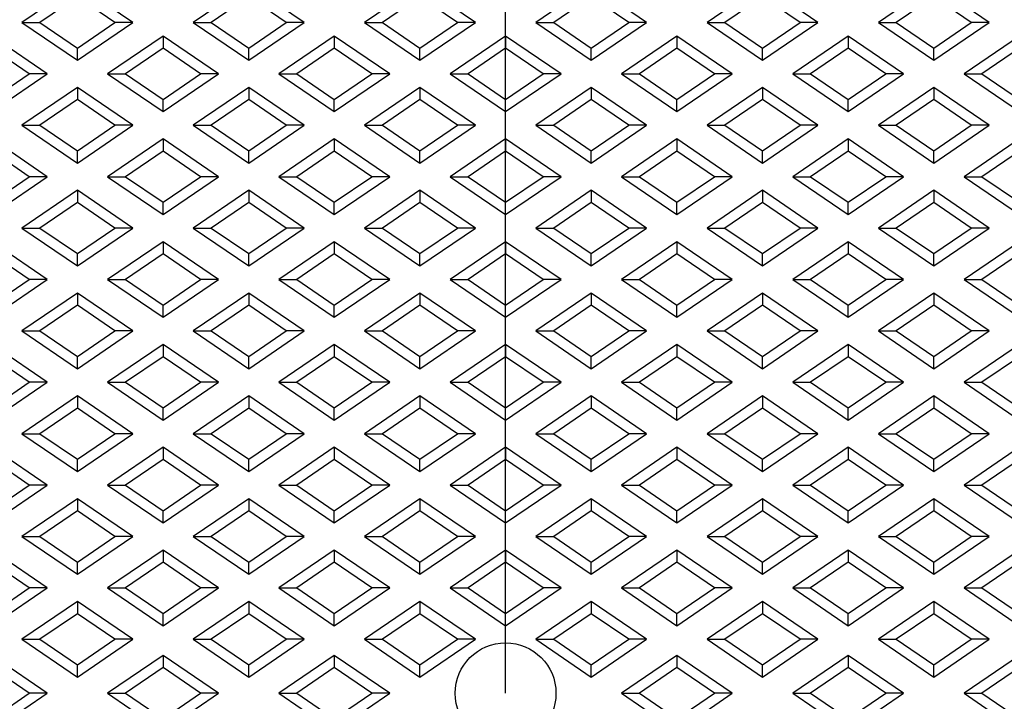
# Model space of a CAD drawing. Units: millimetres. Extents: x -2931 to 6054, y -143 to 5888.
# Drawn here: x -723 to -625, y 1950 to 2018 of the extents above; entities that cross this region are included whole.
import ezdxf

# ---------------------------------------------------------------- set-up
doc = ezdxf.new("R2010")
doc.units = ezdxf.units.MM
doc.header["$LTSCALE"] = 38.72
doc.header["$PDMODE"] = 3
doc.header["$PDSIZE"] = 0.3125
doc.linetypes.add('CENTER', pattern=[0.6, 0.375, -0.075, 0.075, -0.075])
doc.layers.get('0').update_dxf_attribs({"linetype": 'CONTINUOUS'})
doc.layers.get('Defpoints').update_dxf_attribs({"linetype": 'CONTINUOUS'})
doc.layers.add('EL_ACHSE', color=7, linetype='CONTINUOUS')
doc.layers.add('EL_BAUGR', color=7, linetype='CONTINUOUS')
doc.styles.add('TEXTSTYLE_2', font='trium.ttf')
doc.dimstyles.new('Copy of DIMSTYLE_1', dxfattribs={"dimscale": 15, "dimtxt": 3.5, "dimasz": 3.5, "dimexe": 2, "dimexo": 0, "dimgap": 0.925, "dimtad": 1, "dimdec": 0, "dimdsep": 46, "dimtxsty": 'TEXTSTYLE_2', "dimblk": '_FILLED', "dimcen": 0.09, "dimadec": 0, "dimazin": 0, "dimtp": 0.01, "dimtm": 0.01, "dimtfac": 1, "dimtdec": 0, "dimtofl": 0, "dimtmove": 0, "dimatfit": 3, "dimldrblk": '_FILLED', "dimfxl": 1, "dimtolj": 1, "dimarcsym": 0})

# ---------------------------------------------------------------- blocks, each defined once
blk = doc.blocks.new('_FILLED')
at = {"color": 0, "linetype": 'ByBlock'}
blk.add_solid([(0, 0), (-1, 0.1429), (-1, -0.1429)], dxfattribs=at)
blk = doc.blocks.new('*D43')
at = {"color": 0, "lineweight": -2, "transparency": 16777216}
for p, q in [((-674.416, 1950.884), (-674.416, 3251.586)), ((-269.416, 2230.884), (-269.416, 3251.586)), ((-621.916, 3221.586), (-321.916, 3221.586))]:
    blk.add_line(p, q, dxfattribs=at)
at = {"layer": 'Defpoints', "color": 0, "transparency": 16777216}
for p in [(-269.416, 3221.586), (-269.416, 2230.884), (-674.416, 1950.884)]:
    blk.add_point(p, dxfattribs=at)
at = {"color": 0, "lineweight": -2, "transparency": 16777216, "xscale": 52.5, "yscale": 52.5, "zscale": 52.5, "rotation": 180}
blk.add_blockref('_FILLED', (-674.416, 3221.586), dxfattribs=at)
at = {"color": 0, "lineweight": -2, "transparency": 16777216, "xscale": 52.5, "yscale": 52.5, "zscale": 52.5}
blk.add_blockref('_FILLED', (-269.416, 3221.586), dxfattribs=at)
at = {"color": 0, "transparency": 16777216, "insert": (-471.916, 3261.711), "char_height": 52.5, "attachment_point": 5, "style": 'TEXTSTYLE_2'}
blk.add_mtext('\\A1;405', dxfattribs=at)

msp = doc.modelspace()

# ---------------------------------------------------------------- linework, layer by layer
at = {"layer": 'EL_ACHSE', "color": 7, "linetype": 'CENTER'}
msp.add_line((-674.416, 1950.884), (-674.416, 2374.751), dxfattribs=at)
at = {"layer": 'EL_BAUGR', "color": 7, "linetype": 'Continuous'}
for p, q in [((-716.916, 2021.184), (-722.416, 2017.434)), ((-711.416, 2017.434), (-716.916, 2021.184)), ((-699.916, 2021.184), (-705.416, 2017.434)), ((-694.416, 2017.434), (-699.916, 2021.184)), ((-682.916, 2021.184), (-688.416, 2017.434)), ((-677.416, 2017.434), (-682.916, 2021.184)), ((-665.916, 2021.184), (-671.416, 2017.434)), ((-660.416, 2017.434), (-665.916, 2021.184)), ((-648.916, 2021.184), (-654.416, 2017.434)), ((-643.416, 2017.434), (-648.916, 2021.184)), ((-631.916, 2021.184), (-637.416, 2017.434)), ((-626.416, 2017.434), (-631.916, 2021.184)), ((-716.916, 2019.974), (-720.641, 2017.434)), ((-713.191, 2017.434), (-716.916, 2019.974)), ((-699.916, 2019.974), (-703.641, 2017.434)), ((-696.191, 2017.434), (-699.916, 2019.974)), ((-682.916, 2019.974), (-686.641, 2017.434)), ((-679.191, 2017.434), (-682.916, 2019.974)), ((-665.916, 2019.974), (-669.641, 2017.434)), ((-662.191, 2017.434), (-665.916, 2019.974)), ((-648.916, 2019.974), (-652.641, 2017.434)), ((-645.191, 2017.434), (-648.916, 2019.974)), ((-631.916, 2019.974), (-635.641, 2017.434)), ((-628.191, 2017.434), (-631.916, 2019.974)), ((-722.416, 2017.434), (-720.641, 2017.434)), ((-722.416, 2017.434), (-716.916, 2013.684)), ((-720.641, 2017.434), (-716.916, 2014.895)), ((-716.916, 2014.895), (-713.191, 2017.434)), ((-716.916, 2013.684), (-711.416, 2017.434)), ((-711.416, 2017.434), (-713.191, 2017.434)), ((-705.416, 2017.434), (-703.641, 2017.434)), ((-705.416, 2017.434), (-699.916, 2013.684)), ((-703.641, 2017.434), (-699.916, 2014.895)), ((-699.916, 2014.895), (-696.191, 2017.434)), ((-699.916, 2013.684), (-694.416, 2017.434)), ((-694.416, 2017.434), (-696.191, 2017.434)), ((-688.416, 2017.434), (-686.641, 2017.434)), ((-688.416, 2017.434), (-682.916, 2013.684)), ((-686.641, 2017.434), (-682.916, 2014.895)), ((-682.916, 2014.895), (-679.191, 2017.434)), ((-682.916, 2013.684), (-677.416, 2017.434)), ((-677.416, 2017.434), (-679.191, 2017.434)), ((-671.416, 2017.434), (-669.641, 2017.434)), ((-671.416, 2017.434), (-665.916, 2013.684)), ((-669.641, 2017.434), (-665.916, 2014.895)), ((-665.916, 2014.895), (-662.191, 2017.434)), ((-665.916, 2013.684), (-660.416, 2017.434)), ((-660.416, 2017.434), (-662.191, 2017.434)), ((-654.416, 2017.434), (-652.641, 2017.434)), ((-654.416, 2017.434), (-648.916, 2013.684)), ((-652.641, 2017.434), (-648.916, 2014.895)), ((-648.916, 2014.895), (-645.191, 2017.434)), ((-648.916, 2013.684), (-643.416, 2017.434)), ((-643.416, 2017.434), (-645.191, 2017.434)), ((-637.416, 2017.434), (-635.641, 2017.434)), ((-637.416, 2017.434), (-631.916, 2013.684)), ((-635.641, 2017.434), (-631.916, 2014.895)), ((-631.916, 2014.895), (-628.191, 2017.434)), ((-631.916, 2013.684), (-626.416, 2017.434)), ((-626.416, 2017.434), (-628.191, 2017.434)), ((-719.916, 2012.334), (-725.416, 2016.084)), ((-708.416, 2016.084), (-713.916, 2012.334)), ((-708.416, 2016.084), (-708.416, 2014.874)), ((-702.916, 2012.334), (-708.416, 2016.084)), ((-691.416, 2016.084), (-696.916, 2012.334)), ((-691.416, 2016.084), (-691.416, 2014.874)), ((-685.916, 2012.334), (-691.416, 2016.084)), ((-674.416, 2016.084), (-679.916, 2012.334)), ((-674.416, 2016.084), (-674.416, 2014.874)), ((-668.916, 2012.334), (-674.416, 2016.084)), ((-657.416, 2016.084), (-662.916, 2012.334)), ((-657.416, 2016.084), (-657.416, 2014.874)), ((-651.916, 2012.334), (-657.416, 2016.084)), ((-640.416, 2016.084), (-645.916, 2012.334)), ((-640.416, 2016.084), (-640.416, 2014.874)), ((-634.916, 2012.334), (-640.416, 2016.084)), ((-623.416, 2016.084), (-628.916, 2012.334)), ((-721.691, 2012.334), (-725.416, 2014.874)), ((-716.916, 2013.684), (-716.916, 2014.895)), ((-708.416, 2014.874), (-712.141, 2012.334)), ((-704.691, 2012.334), (-708.416, 2014.874)), ((-699.916, 2013.684), (-699.916, 2014.895)), ((-691.416, 2014.874), (-695.141, 2012.334)), ((-687.691, 2012.334), (-691.416, 2014.874)), ((-682.916, 2013.684), (-682.916, 2014.895)), ((-674.416, 2014.874), (-678.141, 2012.334)), ((-670.691, 2012.334), (-674.416, 2014.874)), ((-665.916, 2013.684), (-665.916, 2014.895)), ((-657.416, 2014.874), (-661.141, 2012.334)), ((-653.691, 2012.334), (-657.416, 2014.874)), ((-648.916, 2013.684), (-648.916, 2014.895)), ((-640.416, 2014.874), (-644.141, 2012.334)), ((-636.691, 2012.334), (-640.416, 2014.874)), ((-631.916, 2013.684), (-631.916, 2014.895)), ((-623.416, 2014.874), (-627.141, 2012.334)), ((-725.416, 2009.795), (-721.691, 2012.334)), ((-725.416, 2008.584), (-719.916, 2012.334)), ((-719.916, 2012.334), (-721.691, 2012.334)), ((-713.916, 2012.334), (-712.141, 2012.334)), ((-713.916, 2012.334), (-708.416, 2008.584)), ((-712.141, 2012.334), (-708.416, 2009.795)), ((-708.416, 2009.795), (-704.691, 2012.334)), ((-708.416, 2008.584), (-702.916, 2012.334)), ((-702.916, 2012.334), (-704.691, 2012.334)), ((-696.916, 2012.334), (-695.141, 2012.334)), ((-696.916, 2012.334), (-691.416, 2008.584)), ((-695.141, 2012.334), (-691.416, 2009.795)), ((-691.416, 2009.795), (-687.691, 2012.334)), ((-691.416, 2008.584), (-685.916, 2012.334)), ((-685.916, 2012.334), (-687.691, 2012.334)), ((-679.916, 2012.334), (-678.141, 2012.334)), ((-679.916, 2012.334), (-674.416, 2008.584)), ((-678.141, 2012.334), (-674.416, 2009.795)), ((-674.416, 2009.795), (-670.691, 2012.334)), ((-674.416, 2008.584), (-668.916, 2012.334)), ((-668.916, 2012.334), (-670.691, 2012.334)), ((-662.916, 2012.334), (-661.141, 2012.334)), ((-662.916, 2012.334), (-657.416, 2008.584)), ((-661.141, 2012.334), (-657.416, 2009.795)), ((-657.416, 2009.795), (-653.691, 2012.334)), ((-657.416, 2008.584), (-651.916, 2012.334)), ((-651.916, 2012.334), (-653.691, 2012.334)), ((-645.916, 2012.334), (-644.141, 2012.334)), ((-645.916, 2012.334), (-640.416, 2008.584)), ((-644.141, 2012.334), (-640.416, 2009.795)), ((-640.416, 2009.795), (-636.691, 2012.334)), ((-640.416, 2008.584), (-634.916, 2012.334)), ((-634.916, 2012.334), (-636.691, 2012.334)), ((-628.916, 2012.334), (-627.141, 2012.334)), ((-628.916, 2012.334), (-623.416, 2008.584)), ((-627.141, 2012.334), (-623.416, 2009.795)), ((-716.916, 2010.984), (-722.416, 2007.234)), ((-716.916, 2010.984), (-716.916, 2009.774)), ((-711.416, 2007.234), (-716.916, 2010.984)), ((-699.916, 2010.984), (-705.416, 2007.234)), ((-699.916, 2010.984), (-699.916, 2009.774)), ((-694.416, 2007.234), (-699.916, 2010.984)), ((-682.916, 2010.984), (-688.416, 2007.234)), ((-682.916, 2010.984), (-682.916, 2009.774)), ((-677.416, 2007.234), (-682.916, 2010.984)), ((-665.916, 2010.984), (-671.416, 2007.234)), ((-665.916, 2010.984), (-665.916, 2009.774)), ((-660.416, 2007.234), (-665.916, 2010.984)), ((-648.916, 2010.984), (-654.416, 2007.234)), ((-648.916, 2010.984), (-648.916, 2009.774)), ((-643.416, 2007.234), (-648.916, 2010.984)), ((-631.916, 2010.984), (-637.416, 2007.234)), ((-631.916, 2010.984), (-631.916, 2009.774)), ((-626.416, 2007.234), (-631.916, 2010.984)), ((-716.916, 2009.774), (-720.641, 2007.234)), ((-713.191, 2007.234), (-716.916, 2009.774)), ((-708.416, 2008.584), (-708.416, 2009.795)), ((-699.916, 2009.774), (-703.641, 2007.234)), ((-696.191, 2007.234), (-699.916, 2009.774)), ((-691.416, 2008.584), (-691.416, 2009.795)), ((-682.916, 2009.774), (-686.641, 2007.234)), ((-679.191, 2007.234), (-682.916, 2009.774)), ((-674.416, 2008.584), (-674.416, 2009.795)), ((-665.916, 2009.774), (-669.641, 2007.234)), ((-662.191, 2007.234), (-665.916, 2009.774)), ((-657.416, 2008.584), (-657.416, 2009.795)), ((-648.916, 2009.774), (-652.641, 2007.234)), ((-645.191, 2007.234), (-648.916, 2009.774)), ((-640.416, 2008.584), (-640.416, 2009.795)), ((-631.916, 2009.774), (-635.641, 2007.234)), ((-628.191, 2007.234), (-631.916, 2009.774)), ((-722.416, 2007.234), (-720.641, 2007.234)), ((-722.416, 2007.234), (-716.916, 2003.484)), ((-720.641, 2007.234), (-716.916, 2004.695)), ((-716.916, 2004.695), (-713.191, 2007.234)), ((-716.916, 2003.484), (-711.416, 2007.234)), ((-711.416, 2007.234), (-713.191, 2007.234)), ((-705.416, 2007.234), (-703.641, 2007.234)), ((-705.416, 2007.234), (-699.916, 2003.484)), ((-703.641, 2007.234), (-699.916, 2004.695)), ((-699.916, 2004.695), (-696.191, 2007.234)), ((-699.916, 2003.484), (-694.416, 2007.234)), ((-694.416, 2007.234), (-696.191, 2007.234)), ((-688.416, 2007.234), (-686.641, 2007.234)), ((-688.416, 2007.234), (-682.916, 2003.484)), ((-686.641, 2007.234), (-682.916, 2004.695)), ((-682.916, 2004.695), (-679.191, 2007.234)), ((-682.916, 2003.484), (-677.416, 2007.234)), ((-677.416, 2007.234), (-679.191, 2007.234)), ((-671.416, 2007.234), (-669.641, 2007.234)), ((-671.416, 2007.234), (-665.916, 2003.484)), ((-669.641, 2007.234), (-665.916, 2004.695)), ((-665.916, 2004.695), (-662.191, 2007.234)), ((-665.916, 2003.484), (-660.416, 2007.234)), ((-660.416, 2007.234), (-662.191, 2007.234)), ((-654.416, 2007.234), (-652.641, 2007.234)), ((-654.416, 2007.234), (-648.916, 2003.484)), ((-652.641, 2007.234), (-648.916, 2004.695)), ((-648.916, 2004.695), (-645.191, 2007.234)), ((-648.916, 2003.484), (-643.416, 2007.234)), ((-643.416, 2007.234), (-645.191, 2007.234)), ((-637.416, 2007.234), (-635.641, 2007.234)), ((-637.416, 2007.234), (-631.916, 2003.484)), ((-635.641, 2007.234), (-631.916, 2004.695)), ((-631.916, 2004.695), (-628.191, 2007.234)), ((-631.916, 2003.484), (-626.416, 2007.234)), ((-626.416, 2007.234), (-628.191, 2007.234)), ((-719.916, 2002.134), (-725.416, 2005.884)), ((-708.416, 2005.884), (-713.916, 2002.134)), ((-708.416, 2005.884), (-708.416, 2004.674)), ((-702.916, 2002.134), (-708.416, 2005.884)), ((-691.416, 2005.884), (-696.916, 2002.134)), ((-691.416, 2005.884), (-691.416, 2004.674)), ((-685.916, 2002.134), (-691.416, 2005.884)), ((-674.416, 2005.884), (-679.916, 2002.134)), ((-674.416, 2005.884), (-674.416, 2004.674)), ((-668.916, 2002.134), (-674.416, 2005.884)), ((-657.416, 2005.884), (-662.916, 2002.134)), ((-657.416, 2005.884), (-657.416, 2004.674)), ((-651.916, 2002.134), (-657.416, 2005.884)), ((-640.416, 2005.884), (-645.916, 2002.134)), ((-640.416, 2005.884), (-640.416, 2004.674)), ((-634.916, 2002.134), (-640.416, 2005.884)), ((-623.416, 2005.884), (-628.916, 2002.134)), ((-721.691, 2002.134), (-725.416, 2004.674)), ((-716.916, 2003.484), (-716.916, 2004.695)), ((-708.416, 2004.674), (-712.141, 2002.134)), ((-704.691, 2002.134), (-708.416, 2004.674)), ((-699.916, 2003.484), (-699.916, 2004.695)), ((-691.416, 2004.674), (-695.141, 2002.134)), ((-687.691, 2002.134), (-691.416, 2004.674)), ((-682.916, 2003.484), (-682.916, 2004.695)), ((-674.416, 2004.674), (-678.141, 2002.134)), ((-670.691, 2002.134), (-674.416, 2004.674)), ((-665.916, 2003.484), (-665.916, 2004.695)), ((-657.416, 2004.674), (-661.141, 2002.134)), ((-653.691, 2002.134), (-657.416, 2004.674)), ((-648.916, 2003.484), (-648.916, 2004.695)), ((-640.416, 2004.674), (-644.141, 2002.134)), ((-636.691, 2002.134), (-640.416, 2004.674)), ((-631.916, 2003.484), (-631.916, 2004.695)), ((-623.416, 2004.674), (-627.141, 2002.134)), ((-725.416, 1999.595), (-721.691, 2002.134)), ((-725.416, 1998.384), (-719.916, 2002.134)), ((-719.916, 2002.134), (-721.691, 2002.134)), ((-713.916, 2002.134), (-712.141, 2002.134)), ((-713.916, 2002.134), (-708.416, 1998.384)), ((-712.141, 2002.134), (-708.416, 1999.595)), ((-708.416, 1999.595), (-704.691, 2002.134)), ((-708.416, 1998.384), (-702.916, 2002.134)), ((-702.916, 2002.134), (-704.691, 2002.134)), ((-696.916, 2002.134), (-695.141, 2002.134)), ((-696.916, 2002.134), (-691.416, 1998.384)), ((-695.141, 2002.134), (-691.416, 1999.595)), ((-691.416, 1999.595), (-687.691, 2002.134)), ((-691.416, 1998.384), (-685.916, 2002.134)), ((-685.916, 2002.134), (-687.691, 2002.134)), ((-679.916, 2002.134), (-678.141, 2002.134)), ((-679.916, 2002.134), (-674.416, 1998.384)), ((-678.141, 2002.134), (-674.416, 1999.595)), ((-674.416, 1999.595), (-670.691, 2002.134)), ((-674.416, 1998.384), (-668.916, 2002.134)), ((-668.916, 2002.134), (-670.691, 2002.134)), ((-662.916, 2002.134), (-661.141, 2002.134)), ((-662.916, 2002.134), (-657.416, 1998.384)), ((-661.141, 2002.134), (-657.416, 1999.595)), ((-657.416, 1999.595), (-653.691, 2002.134)), ((-657.416, 1998.384), (-651.916, 2002.134)), ((-651.916, 2002.134), (-653.691, 2002.134)), ((-645.916, 2002.134), (-644.141, 2002.134)), ((-645.916, 2002.134), (-640.416, 1998.384)), ((-644.141, 2002.134), (-640.416, 1999.595)), ((-640.416, 1999.595), (-636.691, 2002.134)), ((-640.416, 1998.384), (-634.916, 2002.134)), ((-634.916, 2002.134), (-636.691, 2002.134)), ((-628.916, 2002.134), (-627.141, 2002.134)), ((-628.916, 2002.134), (-623.416, 1998.384)), ((-627.141, 2002.134), (-623.416, 1999.595)), ((-716.916, 2000.784), (-722.416, 1997.034)), ((-716.916, 2000.784), (-716.916, 1999.574)), ((-711.416, 1997.034), (-716.916, 2000.784)), ((-699.916, 2000.784), (-705.416, 1997.034)), ((-699.916, 2000.784), (-699.916, 1999.574)), ((-694.416, 1997.034), (-699.916, 2000.784)), ((-682.916, 2000.784), (-688.416, 1997.034)), ((-682.916, 2000.784), (-682.916, 1999.574)), ((-677.416, 1997.034), (-682.916, 2000.784)), ((-665.916, 2000.784), (-671.416, 1997.034)), ((-665.916, 2000.784), (-665.916, 1999.574)), ((-660.416, 1997.034), (-665.916, 2000.784)), ((-648.916, 2000.784), (-654.416, 1997.034)), ((-648.916, 2000.784), (-648.916, 1999.574)), ((-643.416, 1997.034), (-648.916, 2000.784)), ((-631.916, 2000.784), (-637.416, 1997.034)), ((-631.916, 2000.784), (-631.916, 1999.574)), ((-626.416, 1997.034), (-631.916, 2000.784)), ((-716.916, 1999.574), (-720.641, 1997.034)), ((-713.191, 1997.034), (-716.916, 1999.574)), ((-708.416, 1998.384), (-708.416, 1999.595)), ((-699.916, 1999.574), (-703.641, 1997.034)), ((-696.191, 1997.034), (-699.916, 1999.574)), ((-691.416, 1998.384), (-691.416, 1999.595)), ((-682.916, 1999.574), (-686.641, 1997.034)), ((-679.191, 1997.034), (-682.916, 1999.574)), ((-674.416, 1998.384), (-674.416, 1999.595)), ((-665.916, 1999.574), (-669.641, 1997.034)), ((-662.191, 1997.034), (-665.916, 1999.574)), ((-657.416, 1998.384), (-657.416, 1999.595)), ((-648.916, 1999.574), (-652.641, 1997.034)), ((-645.191, 1997.034), (-648.916, 1999.574)), ((-640.416, 1998.384), (-640.416, 1999.595)), ((-631.916, 1999.574), (-635.641, 1997.034)), ((-628.191, 1997.034), (-631.916, 1999.574)), ((-722.416, 1997.034), (-716.916, 1993.284)), ((-722.416, 1997.034), (-720.641, 1997.034)), ((-720.641, 1997.034), (-716.916, 1994.495)), ((-716.916, 1994.495), (-713.191, 1997.034)), ((-716.916, 1993.284), (-711.416, 1997.034)), ((-711.416, 1997.034), (-713.191, 1997.034)), ((-705.416, 1997.034), (-703.641, 1997.034)), ((-705.416, 1997.034), (-699.916, 1993.284)), ((-703.641, 1997.034), (-699.916, 1994.495)), ((-699.916, 1994.495), (-696.191, 1997.034)), ((-699.916, 1993.284), (-694.416, 1997.034)), ((-694.416, 1997.034), (-696.191, 1997.034)), ((-688.416, 1997.034), (-686.641, 1997.034)), ((-688.416, 1997.034), (-682.916, 1993.284)), ((-686.641, 1997.034), (-682.916, 1994.495)), ((-682.916, 1994.495), (-679.191, 1997.034)), ((-682.916, 1993.284), (-677.416, 1997.034)), ((-677.416, 1997.034), (-679.191, 1997.034)), ((-671.416, 1997.034), (-669.641, 1997.034)), ((-671.416, 1997.034), (-665.916, 1993.284)), ((-669.641, 1997.034), (-665.916, 1994.495)), ((-665.916, 1994.495), (-662.191, 1997.034)), ((-665.916, 1993.284), (-660.416, 1997.034)), ((-660.416, 1997.034), (-662.191, 1997.034)), ((-654.416, 1997.034), (-652.641, 1997.034)), ((-654.416, 1997.034), (-648.916, 1993.284)), ((-652.641, 1997.034), (-648.916, 1994.495)), ((-648.916, 1994.495), (-645.191, 1997.034)), ((-648.916, 1993.284), (-643.416, 1997.034)), ((-643.416, 1997.034), (-645.191, 1997.034)), ((-637.416, 1997.034), (-635.641, 1997.034)), ((-637.416, 1997.034), (-631.916, 1993.284)), ((-635.641, 1997.034), (-631.916, 1994.495)), ((-631.916, 1994.495), (-628.191, 1997.034)), ((-631.916, 1993.284), (-626.416, 1997.034)), ((-626.416, 1997.034), (-628.191, 1997.034)), ((-719.916, 1991.934), (-725.416, 1995.684)), ((-708.416, 1995.684), (-713.916, 1991.934)), ((-708.416, 1995.684), (-708.416, 1994.474)), ((-702.916, 1991.934), (-708.416, 1995.684)), ((-691.416, 1995.684), (-696.916, 1991.934)), ((-691.416, 1995.684), (-691.416, 1994.474)), ((-685.916, 1991.934), (-691.416, 1995.684)), ((-674.416, 1995.684), (-679.916, 1991.934)), ((-674.416, 1995.684), (-674.416, 1994.474)), ((-668.916, 1991.934), (-674.416, 1995.684)), ((-657.416, 1995.684), (-662.916, 1991.934)), ((-657.416, 1995.684), (-657.416, 1994.474)), ((-651.916, 1991.934), (-657.416, 1995.684)), ((-640.416, 1995.684), (-645.916, 1991.934)), ((-640.416, 1995.684), (-640.416, 1994.474)), ((-634.916, 1991.934), (-640.416, 1995.684)), ((-623.416, 1995.684), (-628.916, 1991.934)), ((-721.691, 1991.934), (-725.416, 1994.474)), ((-716.916, 1993.284), (-716.916, 1994.495)), ((-708.416, 1994.474), (-712.141, 1991.934)), ((-704.691, 1991.934), (-708.416, 1994.474)), ((-699.916, 1993.284), (-699.916, 1994.495)), ((-691.416, 1994.474), (-695.141, 1991.934)), ((-687.691, 1991.934), (-691.416, 1994.474)), ((-682.916, 1993.284), (-682.916, 1994.495)), ((-674.416, 1994.474), (-678.141, 1991.934)), ((-670.691, 1991.934), (-674.416, 1994.474)), ((-665.916, 1993.284), (-665.916, 1994.495)), ((-657.416, 1994.474), (-661.141, 1991.934)), ((-653.691, 1991.934), (-657.416, 1994.474)), ((-648.916, 1993.284), (-648.916, 1994.495)), ((-640.416, 1994.474), (-644.141, 1991.934)), ((-636.691, 1991.934), (-640.416, 1994.474)), ((-631.916, 1993.284), (-631.916, 1994.495)), ((-623.416, 1994.474), (-627.141, 1991.934)), ((-725.416, 1989.395), (-721.691, 1991.934)), ((-725.416, 1988.184), (-719.916, 1991.934)), ((-719.916, 1991.934), (-721.691, 1991.934)), ((-713.916, 1991.934), (-708.416, 1988.184)), ((-713.916, 1991.934), (-712.141, 1991.934)), ((-712.141, 1991.934), (-708.416, 1989.395)), ((-708.416, 1989.395), (-704.691, 1991.934)), ((-708.416, 1988.184), (-702.916, 1991.934)), ((-702.916, 1991.934), (-704.691, 1991.934)), ((-696.916, 1991.934), (-695.141, 1991.934)), ((-696.916, 1991.934), (-691.416, 1988.184)), ((-695.141, 1991.934), (-691.416, 1989.395)), ((-691.416, 1989.395), (-687.691, 1991.934)), ((-691.416, 1988.184), (-685.916, 1991.934)), ((-685.916, 1991.934), (-687.691, 1991.934)), ((-679.916, 1991.934), (-678.141, 1991.934)), ((-679.916, 1991.934), (-674.416, 1988.184)), ((-678.141, 1991.934), (-674.416, 1989.395)), ((-674.416, 1989.395), (-670.691, 1991.934)), ((-674.416, 1988.184), (-668.916, 1991.934)), ((-668.916, 1991.934), (-670.691, 1991.934)), ((-662.916, 1991.934), (-661.141, 1991.934)), ((-662.916, 1991.934), (-657.416, 1988.184)), ((-661.141, 1991.934), (-657.416, 1989.395)), ((-657.416, 1989.395), (-653.691, 1991.934)), ((-657.416, 1988.184), (-651.916, 1991.934)), ((-651.916, 1991.934), (-653.691, 1991.934)), ((-645.916, 1991.934), (-644.141, 1991.934)), ((-645.916, 1991.934), (-640.416, 1988.184)), ((-644.141, 1991.934), (-640.416, 1989.395)), ((-640.416, 1989.395), (-636.691, 1991.934)), ((-640.416, 1988.184), (-634.916, 1991.934)), ((-634.916, 1991.934), (-636.691, 1991.934)), ((-628.916, 1991.934), (-627.141, 1991.934)), ((-628.916, 1991.934), (-623.416, 1988.184)), ((-627.141, 1991.934), (-623.416, 1989.395)), ((-716.916, 1990.584), (-722.416, 1986.834)), ((-716.916, 1990.584), (-716.916, 1989.374)), ((-711.416, 1986.834), (-716.916, 1990.584)), ((-699.916, 1990.584), (-705.416, 1986.834)), ((-699.916, 1990.584), (-699.916, 1989.374)), ((-694.416, 1986.834), (-699.916, 1990.584)), ((-682.916, 1990.584), (-688.416, 1986.834)), ((-682.916, 1990.584), (-682.916, 1989.374)), ((-677.416, 1986.834), (-682.916, 1990.584)), ((-665.916, 1990.584), (-671.416, 1986.834)), ((-665.916, 1990.584), (-665.916, 1989.374)), ((-660.416, 1986.834), (-665.916, 1990.584)), ((-648.916, 1990.584), (-654.416, 1986.834)), ((-648.916, 1990.584), (-648.916, 1989.374)), ((-643.416, 1986.834), (-648.916, 1990.584)), ((-631.916, 1990.584), (-637.416, 1986.834)), ((-631.916, 1990.584), (-631.916, 1989.374)), ((-626.416, 1986.834), (-631.916, 1990.584)), ((-716.916, 1989.374), (-720.641, 1986.834)), ((-713.191, 1986.834), (-716.916, 1989.374)), ((-708.416, 1988.184), (-708.416, 1989.395)), ((-699.916, 1989.374), (-703.641, 1986.834)), ((-696.191, 1986.834), (-699.916, 1989.374)), ((-691.416, 1988.184), (-691.416, 1989.395)), ((-682.916, 1989.374), (-686.641, 1986.834)), ((-679.191, 1986.834), (-682.916, 1989.374)), ((-674.416, 1988.184), (-674.416, 1989.395)), ((-665.916, 1989.374), (-669.641, 1986.834)), ((-662.191, 1986.834), (-665.916, 1989.374)), ((-657.416, 1988.184), (-657.416, 1989.395)), ((-648.916, 1989.374), (-652.641, 1986.834)), ((-645.191, 1986.834), (-648.916, 1989.374)), ((-640.416, 1988.184), (-640.416, 1989.395)), ((-631.916, 1989.374), (-635.641, 1986.834)), ((-628.191, 1986.834), (-631.916, 1989.374)), ((-722.416, 1986.834), (-716.916, 1983.084)), ((-722.416, 1986.834), (-720.641, 1986.834)), ((-720.641, 1986.834), (-716.916, 1984.295)), ((-716.916, 1984.295), (-713.191, 1986.834)), ((-716.916, 1983.084), (-711.416, 1986.834)), ((-711.416, 1986.834), (-713.191, 1986.834)), ((-705.416, 1986.834), (-699.916, 1983.084)), ((-705.416, 1986.834), (-703.641, 1986.834)), ((-703.641, 1986.834), (-699.916, 1984.295)), ((-699.916, 1984.295), (-696.191, 1986.834)), ((-699.916, 1983.084), (-694.416, 1986.834)), ((-694.416, 1986.834), (-696.191, 1986.834)), ((-688.416, 1986.834), (-686.641, 1986.834)), ((-688.416, 1986.834), (-682.916, 1983.084)), ((-686.641, 1986.834), (-682.916, 1984.295)), ((-682.916, 1984.295), (-679.191, 1986.834)), ((-682.916, 1983.084), (-677.416, 1986.834)), ((-677.416, 1986.834), (-679.191, 1986.834)), ((-671.416, 1986.834), (-669.641, 1986.834)), ((-671.416, 1986.834), (-665.916, 1983.084)), ((-669.641, 1986.834), (-665.916, 1984.295)), ((-665.916, 1984.295), (-662.191, 1986.834)), ((-665.916, 1983.084), (-660.416, 1986.834)), ((-660.416, 1986.834), (-662.191, 1986.834)), ((-654.416, 1986.834), (-652.641, 1986.834)), ((-654.416, 1986.834), (-648.916, 1983.084)), ((-652.641, 1986.834), (-648.916, 1984.295)), ((-648.916, 1984.295), (-645.191, 1986.834)), ((-648.916, 1983.084), (-643.416, 1986.834)), ((-643.416, 1986.834), (-645.191, 1986.834)), ((-637.416, 1986.834), (-635.641, 1986.834)), ((-637.416, 1986.834), (-631.916, 1983.084)), ((-635.641, 1986.834), (-631.916, 1984.295)), ((-631.916, 1984.295), (-628.191, 1986.834)), ((-631.916, 1983.084), (-626.416, 1986.834)), ((-626.416, 1986.834), (-628.191, 1986.834)), ((-719.916, 1981.734), (-725.416, 1985.484)), ((-708.416, 1985.484), (-713.916, 1981.734)), ((-708.416, 1985.484), (-708.416, 1984.274)), ((-702.916, 1981.734), (-708.416, 1985.484)), ((-691.416, 1985.484), (-696.916, 1981.734)), ((-691.416, 1985.484), (-691.416, 1984.274)), ((-685.916, 1981.734), (-691.416, 1985.484)), ((-674.416, 1985.484), (-679.916, 1981.734)), ((-674.416, 1985.484), (-674.416, 1984.274)), ((-668.916, 1981.734), (-674.416, 1985.484)), ((-657.416, 1985.484), (-662.916, 1981.734)), ((-657.416, 1985.484), (-657.416, 1984.274)), ((-651.916, 1981.734), (-657.416, 1985.484)), ((-640.416, 1985.484), (-645.916, 1981.734)), ((-640.416, 1985.484), (-640.416, 1984.274)), ((-634.916, 1981.734), (-640.416, 1985.484)), ((-623.416, 1985.484), (-628.916, 1981.734)), ((-721.691, 1981.734), (-725.416, 1984.274)), ((-716.916, 1983.084), (-716.916, 1984.295)), ((-708.416, 1984.274), (-712.141, 1981.734)), ((-704.691, 1981.734), (-708.416, 1984.274)), ((-699.916, 1983.084), (-699.916, 1984.295)), ((-691.416, 1984.274), (-695.141, 1981.734)), ((-687.691, 1981.734), (-691.416, 1984.274)), ((-682.916, 1983.084), (-682.916, 1984.295)), ((-674.416, 1984.274), (-678.141, 1981.734)), ((-670.691, 1981.734), (-674.416, 1984.274)), ((-665.916, 1983.084), (-665.916, 1984.295)), ((-657.416, 1984.274), (-661.141, 1981.734)), ((-653.691, 1981.734), (-657.416, 1984.274)), ((-648.916, 1983.084), (-648.916, 1984.295)), ((-640.416, 1984.274), (-644.141, 1981.734)), ((-636.691, 1981.734), (-640.416, 1984.274)), ((-631.916, 1983.084), (-631.916, 1984.295)), ((-623.416, 1984.274), (-627.141, 1981.734)), ((-725.416, 1979.195), (-721.691, 1981.734)), ((-725.416, 1977.984), (-719.916, 1981.734)), ((-719.916, 1981.734), (-721.691, 1981.734)), ((-713.916, 1981.734), (-708.416, 1977.984)), ((-713.916, 1981.734), (-712.141, 1981.734)), ((-712.141, 1981.734), (-708.416, 1979.195)), ((-708.416, 1979.195), (-704.691, 1981.734)), ((-708.416, 1977.984), (-702.916, 1981.734)), ((-702.916, 1981.734), (-704.691, 1981.734)), ((-696.916, 1981.734), (-691.416, 1977.984)), ((-696.916, 1981.734), (-695.141, 1981.734)), ((-695.141, 1981.734), (-691.416, 1979.195)), ((-691.416, 1979.195), (-687.691, 1981.734)), ((-691.416, 1977.984), (-685.916, 1981.734)), ((-685.916, 1981.734), (-687.691, 1981.734)), ((-679.916, 1981.734), (-678.141, 1981.734)), ((-679.916, 1981.734), (-674.416, 1977.984)), ((-678.141, 1981.734), (-674.416, 1979.195)), ((-674.416, 1979.195), (-670.691, 1981.734)), ((-674.416, 1977.984), (-668.916, 1981.734)), ((-668.916, 1981.734), (-670.691, 1981.734)), ((-662.916, 1981.734), (-661.141, 1981.734)), ((-662.916, 1981.734), (-657.416, 1977.984)), ((-661.141, 1981.734), (-657.416, 1979.195)), ((-657.416, 1979.195), (-653.691, 1981.734)), ((-657.416, 1977.984), (-651.916, 1981.734)), ((-651.916, 1981.734), (-653.691, 1981.734)), ((-645.916, 1981.734), (-644.141, 1981.734)), ((-645.916, 1981.734), (-640.416, 1977.984)), ((-644.141, 1981.734), (-640.416, 1979.195)), ((-640.416, 1979.195), (-636.691, 1981.734)), ((-640.416, 1977.984), (-634.916, 1981.734)), ((-634.916, 1981.734), (-636.691, 1981.734)), ((-628.916, 1981.734), (-627.141, 1981.734)), ((-628.916, 1981.734), (-623.416, 1977.984)), ((-627.141, 1981.734), (-623.416, 1979.195)), ((-716.916, 1980.384), (-722.416, 1976.634)), ((-716.916, 1980.384), (-716.916, 1979.174)), ((-711.416, 1976.634), (-716.916, 1980.384)), ((-699.916, 1980.384), (-705.416, 1976.634)), ((-699.916, 1980.384), (-699.916, 1979.174)), ((-694.416, 1976.634), (-699.916, 1980.384)), ((-682.916, 1980.384), (-688.416, 1976.634)), ((-682.916, 1980.384), (-682.916, 1979.174)), ((-677.416, 1976.634), (-682.916, 1980.384)), ((-665.916, 1980.384), (-671.416, 1976.634)), ((-665.916, 1980.384), (-665.916, 1979.174)), ((-660.416, 1976.634), (-665.916, 1980.384)), ((-648.916, 1980.384), (-654.416, 1976.634)), ((-648.916, 1980.384), (-648.916, 1979.174)), ((-643.416, 1976.634), (-648.916, 1980.384)), ((-631.916, 1980.384), (-637.416, 1976.634)), ((-631.916, 1980.384), (-631.916, 1979.174)), ((-626.416, 1976.634), (-631.916, 1980.384)), ((-716.916, 1979.174), (-720.641, 1976.634)), ((-713.191, 1976.634), (-716.916, 1979.174)), ((-708.416, 1977.984), (-708.416, 1979.195)), ((-699.916, 1979.174), (-703.641, 1976.634)), ((-696.191, 1976.634), (-699.916, 1979.174)), ((-691.416, 1977.984), (-691.416, 1979.195)), ((-682.916, 1979.174), (-686.641, 1976.634)), ((-679.191, 1976.634), (-682.916, 1979.174)), ((-674.416, 1977.984), (-674.416, 1979.195)), ((-665.916, 1979.174), (-669.641, 1976.634)), ((-662.191, 1976.634), (-665.916, 1979.174)), ((-657.416, 1977.984), (-657.416, 1979.195)), ((-648.916, 1979.174), (-652.641, 1976.634)), ((-645.191, 1976.634), (-648.916, 1979.174)), ((-640.416, 1977.984), (-640.416, 1979.195)), ((-631.916, 1979.174), (-635.641, 1976.634)), ((-628.191, 1976.634), (-631.916, 1979.174)), ((-722.416, 1976.634), (-716.916, 1972.884)), ((-722.416, 1976.634), (-720.641, 1976.634)), ((-720.641, 1976.634), (-716.916, 1974.095)), ((-716.916, 1974.095), (-713.191, 1976.634)), ((-716.916, 1972.884), (-711.416, 1976.634)), ((-711.416, 1976.634), (-713.191, 1976.634)), ((-705.416, 1976.634), (-699.916, 1972.884)), ((-705.416, 1976.634), (-703.641, 1976.634)), ((-703.641, 1976.634), (-699.916, 1974.095)), ((-699.916, 1974.095), (-696.191, 1976.634)), ((-699.916, 1972.884), (-694.416, 1976.634)), ((-694.416, 1976.634), (-696.191, 1976.634)), ((-688.416, 1976.634), (-682.916, 1972.884)), ((-688.416, 1976.634), (-686.641, 1976.634)), ((-686.641, 1976.634), (-682.916, 1974.095)), ((-682.916, 1974.095), (-679.191, 1976.634)), ((-682.916, 1972.884), (-677.416, 1976.634)), ((-677.416, 1976.634), (-679.191, 1976.634)), ((-671.416, 1976.634), (-669.641, 1976.634)), ((-671.416, 1976.634), (-665.916, 1972.884)), ((-669.641, 1976.634), (-665.916, 1974.095)), ((-665.916, 1974.095), (-662.191, 1976.634)), ((-665.916, 1972.884), (-660.416, 1976.634)), ((-660.416, 1976.634), (-662.191, 1976.634)), ((-654.416, 1976.634), (-652.641, 1976.634)), ((-654.416, 1976.634), (-648.916, 1972.884)), ((-652.641, 1976.634), (-648.916, 1974.095)), ((-648.916, 1974.095), (-645.191, 1976.634)), ((-648.916, 1972.884), (-643.416, 1976.634)), ((-643.416, 1976.634), (-645.191, 1976.634)), ((-637.416, 1976.634), (-635.641, 1976.634)), ((-637.416, 1976.634), (-631.916, 1972.884)), ((-635.641, 1976.634), (-631.916, 1974.095)), ((-631.916, 1974.095), (-628.191, 1976.634)), ((-631.916, 1972.884), (-626.416, 1976.634)), ((-626.416, 1976.634), (-628.191, 1976.634)), ((-719.916, 1971.534), (-725.416, 1975.284)), ((-708.416, 1975.284), (-713.916, 1971.534)), ((-708.416, 1975.284), (-708.416, 1974.074)), ((-702.916, 1971.534), (-708.416, 1975.284)), ((-691.416, 1975.284), (-696.916, 1971.534)), ((-691.416, 1975.284), (-691.416, 1974.074)), ((-685.916, 1971.534), (-691.416, 1975.284)), ((-674.416, 1975.284), (-679.916, 1971.534)), ((-674.416, 1975.284), (-674.416, 1974.074)), ((-668.916, 1971.534), (-674.416, 1975.284)), ((-657.416, 1975.284), (-662.916, 1971.534)), ((-657.416, 1975.284), (-657.416, 1974.074)), ((-651.916, 1971.534), (-657.416, 1975.284)), ((-640.416, 1975.284), (-645.916, 1971.534)), ((-640.416, 1975.284), (-640.416, 1974.074)), ((-634.916, 1971.534), (-640.416, 1975.284)), ((-623.416, 1975.284), (-628.916, 1971.534)), ((-721.691, 1971.534), (-725.416, 1974.074)), ((-716.916, 1972.884), (-716.916, 1974.095)), ((-708.416, 1974.074), (-712.141, 1971.534)), ((-704.691, 1971.534), (-708.416, 1974.074)), ((-699.916, 1972.884), (-699.916, 1974.095)), ((-691.416, 1974.074), (-695.141, 1971.534)), ((-687.691, 1971.534), (-691.416, 1974.074)), ((-682.916, 1972.884), (-682.916, 1974.095)), ((-674.416, 1974.074), (-678.141, 1971.534)), ((-670.691, 1971.534), (-674.416, 1974.074)), ((-665.916, 1972.884), (-665.916, 1974.095)), ((-657.416, 1974.074), (-661.141, 1971.534)), ((-653.691, 1971.534), (-657.416, 1974.074)), ((-648.916, 1972.884), (-648.916, 1974.095)), ((-640.416, 1974.074), (-644.141, 1971.534)), ((-636.691, 1971.534), (-640.416, 1974.074)), ((-631.916, 1972.884), (-631.916, 1974.095)), ((-623.416, 1974.074), (-627.141, 1971.534)), ((-725.416, 1968.995), (-721.691, 1971.534)), ((-725.416, 1967.784), (-719.916, 1971.534)), ((-719.916, 1971.534), (-721.691, 1971.534)), ((-713.916, 1971.534), (-708.416, 1967.784)), ((-713.916, 1971.534), (-712.141, 1971.534)), ((-712.141, 1971.534), (-708.416, 1968.995)), ((-708.416, 1968.995), (-704.691, 1971.534)), ((-708.416, 1967.784), (-702.916, 1971.534)), ((-702.916, 1971.534), (-704.691, 1971.534)), ((-696.916, 1971.534), (-691.416, 1967.784)), ((-696.916, 1971.534), (-695.141, 1971.534)), ((-695.141, 1971.534), (-691.416, 1968.995)), ((-691.416, 1968.995), (-687.691, 1971.534)), ((-691.416, 1967.784), (-685.916, 1971.534)), ((-685.916, 1971.534), (-687.691, 1971.534)), ((-679.916, 1971.534), (-674.416, 1967.784)), ((-679.916, 1971.534), (-678.141, 1971.534)), ((-678.141, 1971.534), (-674.416, 1968.995)), ((-674.416, 1968.995), (-670.691, 1971.534)), ((-674.416, 1967.784), (-668.916, 1971.534)), ((-668.916, 1971.534), (-670.691, 1971.534)), ((-662.916, 1971.534), (-661.141, 1971.534)), ((-662.916, 1971.534), (-657.416, 1967.784)), ((-661.141, 1971.534), (-657.416, 1968.995)), ((-657.416, 1968.995), (-653.691, 1971.534)), ((-657.416, 1967.784), (-651.916, 1971.534)), ((-651.916, 1971.534), (-653.691, 1971.534)), ((-645.916, 1971.534), (-644.141, 1971.534)), ((-645.916, 1971.534), (-640.416, 1967.784)), ((-644.141, 1971.534), (-640.416, 1968.995)), ((-640.416, 1968.995), (-636.691, 1971.534)), ((-640.416, 1967.784), (-634.916, 1971.534)), ((-634.916, 1971.534), (-636.691, 1971.534)), ((-628.916, 1971.534), (-627.141, 1971.534)), ((-628.916, 1971.534), (-623.416, 1967.784)), ((-627.141, 1971.534), (-623.416, 1968.995)), ((-716.916, 1970.184), (-722.416, 1966.434)), ((-716.916, 1970.184), (-716.916, 1968.974)), ((-711.416, 1966.434), (-716.916, 1970.184)), ((-699.916, 1970.184), (-705.416, 1966.434)), ((-699.916, 1970.184), (-699.916, 1968.974)), ((-694.416, 1966.434), (-699.916, 1970.184)), ((-682.916, 1970.184), (-688.416, 1966.434)), ((-682.916, 1970.184), (-682.916, 1968.974)), ((-677.416, 1966.434), (-682.916, 1970.184)), ((-665.916, 1970.184), (-671.416, 1966.434)), ((-665.916, 1970.184), (-665.916, 1968.974)), ((-660.416, 1966.434), (-665.916, 1970.184)), ((-648.916, 1970.184), (-654.416, 1966.434)), ((-648.916, 1970.184), (-648.916, 1968.974)), ((-643.416, 1966.434), (-648.916, 1970.184)), ((-631.916, 1970.184), (-637.416, 1966.434)), ((-631.916, 1970.184), (-631.916, 1968.974)), ((-626.416, 1966.434), (-631.916, 1970.184)), ((-716.916, 1968.974), (-720.641, 1966.434)), ((-713.191, 1966.434), (-716.916, 1968.974)), ((-708.416, 1967.784), (-708.416, 1968.995)), ((-699.916, 1968.974), (-703.641, 1966.434)), ((-696.191, 1966.434), (-699.916, 1968.974)), ((-691.416, 1967.784), (-691.416, 1968.995)), ((-682.916, 1968.974), (-686.641, 1966.434)), ((-679.191, 1966.434), (-682.916, 1968.974)), ((-674.416, 1967.784), (-674.416, 1968.995)), ((-665.916, 1968.974), (-669.641, 1966.434)), ((-662.191, 1966.434), (-665.916, 1968.974)), ((-657.416, 1967.784), (-657.416, 1968.995)), ((-648.916, 1968.974), (-652.641, 1966.434)), ((-645.191, 1966.434), (-648.916, 1968.974)), ((-640.416, 1967.784), (-640.416, 1968.995)), ((-631.916, 1968.974), (-635.641, 1966.434)), ((-628.191, 1966.434), (-631.916, 1968.974)), ((-722.416, 1966.434), (-716.916, 1962.684)), ((-722.416, 1966.434), (-720.641, 1966.434)), ((-720.641, 1966.434), (-716.916, 1963.895)), ((-716.916, 1963.895), (-713.191, 1966.434)), ((-716.916, 1962.684), (-711.416, 1966.434)), ((-711.416, 1966.434), (-713.191, 1966.434)), ((-705.416, 1966.434), (-699.916, 1962.684)), ((-705.416, 1966.434), (-703.641, 1966.434)), ((-703.641, 1966.434), (-699.916, 1963.895)), ((-699.916, 1963.895), (-696.191, 1966.434)), ((-699.916, 1962.684), (-694.416, 1966.434)), ((-694.416, 1966.434), (-696.191, 1966.434)), ((-688.416, 1966.434), (-682.916, 1962.684)), ((-688.416, 1966.434), (-686.641, 1966.434)), ((-686.641, 1966.434), (-682.916, 1963.895)), ((-682.916, 1963.895), (-679.191, 1966.434)), ((-682.916, 1962.684), (-677.416, 1966.434)), ((-677.416, 1966.434), (-679.191, 1966.434)), ((-671.416, 1966.434), (-665.916, 1962.684)), ((-671.416, 1966.434), (-669.641, 1966.434)), ((-669.641, 1966.434), (-665.916, 1963.895)), ((-665.916, 1963.895), (-662.191, 1966.434)), ((-665.916, 1962.684), (-660.416, 1966.434)), ((-660.416, 1966.434), (-662.191, 1966.434)), ((-654.416, 1966.434), (-652.641, 1966.434)), ((-654.416, 1966.434), (-648.916, 1962.684)), ((-652.641, 1966.434), (-648.916, 1963.895)), ((-648.916, 1963.895), (-645.191, 1966.434)), ((-648.916, 1962.684), (-643.416, 1966.434)), ((-643.416, 1966.434), (-645.191, 1966.434)), ((-637.416, 1966.434), (-635.641, 1966.434)), ((-637.416, 1966.434), (-631.916, 1962.684)), ((-635.641, 1966.434), (-631.916, 1963.895)), ((-631.916, 1963.895), (-628.191, 1966.434)), ((-631.916, 1962.684), (-626.416, 1966.434)), ((-626.416, 1966.434), (-628.191, 1966.434)), ((-719.916, 1961.334), (-725.416, 1965.084)), ((-708.416, 1965.084), (-713.916, 1961.334)), ((-708.416, 1965.084), (-708.416, 1963.874)), ((-702.916, 1961.334), (-708.416, 1965.084)), ((-691.416, 1965.084), (-696.916, 1961.334)), ((-691.416, 1965.084), (-691.416, 1963.874)), ((-685.916, 1961.334), (-691.416, 1965.084)), ((-674.416, 1965.084), (-679.916, 1961.334)), ((-674.416, 1965.084), (-674.416, 1963.874)), ((-668.916, 1961.334), (-674.416, 1965.084)), ((-657.416, 1965.084), (-662.916, 1961.334)), ((-657.416, 1965.084), (-657.416, 1963.874)), ((-651.916, 1961.334), (-657.416, 1965.084)), ((-640.416, 1965.084), (-645.916, 1961.334)), ((-640.416, 1965.084), (-640.416, 1963.874)), ((-634.916, 1961.334), (-640.416, 1965.084)), ((-623.416, 1965.084), (-628.916, 1961.334)), ((-721.691, 1961.334), (-725.416, 1963.874)), ((-716.916, 1962.684), (-716.916, 1963.895)), ((-708.416, 1963.874), (-712.141, 1961.334)), ((-704.691, 1961.334), (-708.416, 1963.874)), ((-699.916, 1962.684), (-699.916, 1963.895)), ((-691.416, 1963.874), (-695.141, 1961.334)), ((-687.691, 1961.334), (-691.416, 1963.874)), ((-682.916, 1962.684), (-682.916, 1963.895)), ((-674.416, 1963.874), (-678.141, 1961.334)), ((-670.691, 1961.334), (-674.416, 1963.874)), ((-665.916, 1962.684), (-665.916, 1963.895)), ((-657.416, 1963.874), (-661.141, 1961.334)), ((-653.691, 1961.334), (-657.416, 1963.874)), ((-648.916, 1962.684), (-648.916, 1963.895)), ((-640.416, 1963.874), (-644.141, 1961.334)), ((-636.691, 1961.334), (-640.416, 1963.874)), ((-631.916, 1962.684), (-631.916, 1963.895)), ((-623.416, 1963.874), (-627.141, 1961.334)), ((-725.416, 1958.795), (-721.691, 1961.334)), ((-725.416, 1957.584), (-719.916, 1961.334)), ((-719.916, 1961.334), (-721.691, 1961.334)), ((-713.916, 1961.334), (-712.141, 1961.334)), ((-713.916, 1961.334), (-708.416, 1957.584)), ((-712.141, 1961.334), (-708.416, 1958.795)), ((-708.416, 1958.795), (-704.691, 1961.334)), ((-708.416, 1957.584), (-702.916, 1961.334)), ((-702.916, 1961.334), (-704.691, 1961.334)), ((-696.916, 1961.334), (-695.141, 1961.334)), ((-696.916, 1961.334), (-691.416, 1957.584)), ((-695.141, 1961.334), (-691.416, 1958.795)), ((-691.416, 1958.795), (-687.691, 1961.334)), ((-691.416, 1957.584), (-685.916, 1961.334)), ((-685.916, 1961.334), (-687.691, 1961.334)), ((-679.916, 1961.334), (-678.141, 1961.334)), ((-679.916, 1961.334), (-674.416, 1957.584)), ((-678.141, 1961.334), (-674.416, 1958.795)), ((-674.416, 1958.795), (-670.691, 1961.334)), ((-674.416, 1957.584), (-668.916, 1961.334)), ((-668.916, 1961.334), (-670.691, 1961.334)), ((-662.916, 1961.334), (-661.141, 1961.334)), ((-662.916, 1961.334), (-657.416, 1957.584)), ((-661.141, 1961.334), (-657.416, 1958.795)), ((-657.416, 1958.795), (-653.691, 1961.334)), ((-657.416, 1957.584), (-651.916, 1961.334)), ((-651.916, 1961.334), (-653.691, 1961.334)), ((-645.916, 1961.334), (-644.141, 1961.334)), ((-645.916, 1961.334), (-640.416, 1957.584)), ((-644.141, 1961.334), (-640.416, 1958.795)), ((-640.416, 1958.795), (-636.691, 1961.334)), ((-640.416, 1957.584), (-634.916, 1961.334)), ((-634.916, 1961.334), (-636.691, 1961.334)), ((-628.916, 1961.334), (-627.141, 1961.334)), ((-628.916, 1961.334), (-623.416, 1957.584)), ((-627.141, 1961.334), (-623.416, 1958.795)), ((-716.916, 1959.984), (-722.416, 1956.234)), ((-716.916, 1959.984), (-716.916, 1958.774)), ((-711.416, 1956.234), (-716.916, 1959.984)), ((-699.916, 1959.984), (-705.416, 1956.234)), ((-699.916, 1959.984), (-699.916, 1958.774)), ((-694.416, 1956.234), (-699.916, 1959.984)), ((-682.916, 1959.984), (-688.416, 1956.234)), ((-682.916, 1959.984), (-682.916, 1958.774)), ((-677.416, 1956.234), (-682.916, 1959.984)), ((-665.916, 1959.984), (-671.416, 1956.234)), ((-665.916, 1959.984), (-665.916, 1958.774)), ((-660.416, 1956.234), (-665.916, 1959.984)), ((-648.916, 1959.984), (-654.416, 1956.234)), ((-648.916, 1959.984), (-648.916, 1958.774)), ((-643.416, 1956.234), (-648.916, 1959.984)), ((-631.916, 1959.984), (-637.416, 1956.234)), ((-631.916, 1959.984), (-631.916, 1958.774)), ((-626.416, 1956.234), (-631.916, 1959.984)), ((-716.916, 1958.774), (-720.641, 1956.234)), ((-713.191, 1956.234), (-716.916, 1958.774)), ((-708.416, 1957.584), (-708.416, 1958.795)), ((-699.916, 1958.774), (-703.641, 1956.234)), ((-696.191, 1956.234), (-699.916, 1958.774)), ((-691.416, 1957.584), (-691.416, 1958.795)), ((-682.916, 1958.774), (-686.641, 1956.234)), ((-679.191, 1956.234), (-682.916, 1958.774)), ((-674.416, 1957.584), (-674.416, 1958.795)), ((-665.916, 1958.774), (-669.641, 1956.234)), ((-662.191, 1956.234), (-665.916, 1958.774)), ((-657.416, 1957.584), (-657.416, 1958.795)), ((-648.916, 1958.774), (-652.641, 1956.234)), ((-645.191, 1956.234), (-648.916, 1958.774)), ((-640.416, 1957.584), (-640.416, 1958.795)), ((-631.916, 1958.774), (-635.641, 1956.234)), ((-628.191, 1956.234), (-631.916, 1958.774)), ((-722.416, 1956.234), (-720.641, 1956.234)), ((-722.416, 1956.234), (-716.916, 1952.484)), ((-720.641, 1956.234), (-716.916, 1953.695)), ((-716.916, 1953.695), (-713.191, 1956.234)), ((-716.916, 1952.484), (-711.416, 1956.234)), ((-711.416, 1956.234), (-713.191, 1956.234)), ((-705.416, 1956.234), (-703.641, 1956.234)), ((-705.416, 1956.234), (-699.916, 1952.484)), ((-703.641, 1956.234), (-699.916, 1953.695)), ((-699.916, 1953.695), (-696.191, 1956.234)), ((-699.916, 1952.484), (-694.416, 1956.234)), ((-694.416, 1956.234), (-696.191, 1956.234)), ((-688.416, 1956.234), (-686.641, 1956.234)), ((-688.416, 1956.234), (-682.916, 1952.484)), ((-686.641, 1956.234), (-682.916, 1953.695)), ((-682.916, 1953.695), (-679.191, 1956.234)), ((-682.916, 1952.484), (-677.416, 1956.234)), ((-677.416, 1956.234), (-679.191, 1956.234)), ((-671.416, 1956.234), (-669.641, 1956.234)), ((-671.416, 1956.234), (-665.916, 1952.484)), ((-669.641, 1956.234), (-665.916, 1953.695)), ((-665.916, 1953.695), (-662.191, 1956.234)), ((-665.916, 1952.484), (-660.416, 1956.234)), ((-660.416, 1956.234), (-662.191, 1956.234)), ((-654.416, 1956.234), (-652.641, 1956.234)), ((-654.416, 1956.234), (-648.916, 1952.484)), ((-652.641, 1956.234), (-648.916, 1953.695)), ((-648.916, 1953.695), (-645.191, 1956.234)), ((-648.916, 1952.484), (-643.416, 1956.234)), ((-643.416, 1956.234), (-645.191, 1956.234)), ((-637.416, 1956.234), (-635.641, 1956.234)), ((-637.416, 1956.234), (-631.916, 1952.484)), ((-635.641, 1956.234), (-631.916, 1953.695)), ((-631.916, 1953.695), (-628.191, 1956.234)), ((-631.916, 1952.484), (-626.416, 1956.234)), ((-626.416, 1956.234), (-628.191, 1956.234)), ((-719.916, 1950.884), (-725.416, 1954.634)), ((-708.416, 1954.634), (-713.916, 1950.884)), ((-708.416, 1954.634), (-708.416, 1953.424)), ((-702.916, 1950.884), (-708.416, 1954.634)), ((-691.416, 1954.634), (-696.916, 1950.884)), ((-691.416, 1954.634), (-691.416, 1953.424)), ((-685.916, 1950.884), (-691.416, 1954.634)), ((-657.416, 1954.634), (-662.916, 1950.884)), ((-651.916, 1950.884), (-657.416, 1954.634)), ((-657.416, 1954.634), (-657.416, 1953.424)), ((-640.416, 1954.634), (-645.916, 1950.884)), ((-640.416, 1954.634), (-640.416, 1953.424)), ((-634.916, 1950.884), (-640.416, 1954.634)), ((-623.416, 1954.634), (-628.916, 1950.884)), ((-716.916, 1952.484), (-716.916, 1953.695)), ((-699.916, 1952.484), (-699.916, 1953.695)), ((-682.916, 1952.484), (-682.916, 1953.695)), ((-665.916, 1952.484), (-665.916, 1953.695)), ((-648.916, 1952.484), (-648.916, 1953.695)), ((-631.916, 1952.484), (-631.916, 1953.695)), ((-721.691, 1950.884), (-725.416, 1953.424)), ((-708.416, 1953.424), (-712.141, 1950.884)), ((-704.691, 1950.884), (-708.416, 1953.424)), ((-691.416, 1953.424), (-695.141, 1950.884)), ((-687.691, 1950.884), (-691.416, 1953.424)), ((-657.416, 1953.424), (-661.141, 1950.884)), ((-653.691, 1950.884), (-657.416, 1953.424)), ((-640.416, 1953.424), (-644.141, 1950.884)), ((-636.691, 1950.884), (-640.416, 1953.424)), ((-623.416, 1953.424), (-627.141, 1950.884)), ((-725.416, 1948.345), (-721.691, 1950.884)), ((-725.416, 1947.134), (-719.916, 1950.884)), ((-719.916, 1950.884), (-721.691, 1950.884)), ((-713.916, 1950.884), (-712.141, 1950.884)), ((-713.916, 1950.884), (-708.416, 1947.134)), ((-712.141, 1950.884), (-708.416, 1948.345)), ((-708.416, 1948.345), (-704.691, 1950.884)), ((-708.416, 1947.134), (-702.916, 1950.884)), ((-702.916, 1950.884), (-704.691, 1950.884)), ((-696.916, 1950.884), (-695.141, 1950.884)), ((-696.916, 1950.884), (-691.416, 1947.134)), ((-695.141, 1950.884), (-691.416, 1948.345)), ((-691.416, 1948.345), (-687.691, 1950.884)), ((-691.416, 1947.134), (-685.916, 1950.884)), ((-685.916, 1950.884), (-687.691, 1950.884)), ((-662.916, 1950.884), (-661.141, 1950.884)), ((-662.916, 1950.884), (-657.416, 1947.134)), ((-661.141, 1950.884), (-657.416, 1948.345)), ((-657.416, 1948.345), (-653.691, 1950.884)), ((-657.416, 1947.134), (-651.916, 1950.884)), ((-651.916, 1950.884), (-653.691, 1950.884)), ((-645.916, 1950.884), (-644.141, 1950.884)), ((-645.916, 1950.884), (-640.416, 1947.134)), ((-644.141, 1950.884), (-640.416, 1948.345)), ((-640.416, 1948.345), (-636.691, 1950.884)), ((-640.416, 1947.134), (-634.916, 1950.884)), ((-634.916, 1950.884), (-636.691, 1950.884)), ((-628.916, 1950.884), (-627.141, 1950.884)), ((-628.916, 1950.884), (-623.416, 1947.134)), ((-627.141, 1950.884), (-623.416, 1948.345))]:
    msp.add_line(p, q, dxfattribs=at)
for radius in [380, 377, 363, 360, 357, 295, 290, 280, 265.996, 219.011, 212.022, 165.038, 136, 133.5, 112.25, 5]:
    msp.add_circle((-674.416, 1950.884), radius, dxfattribs=at)
for radius, start, end in [(115.5, 97.48111, 92.51889), (113, 97.40916, 92.59084)]:
    msp.add_arc((-674.416, 1950.884), radius, start, end, dxfattribs=at)

# ---------------------------------------------------------------- dimensions: what is measured, and where the dimension line sits
at = {"color": 7}
dim = msp.add_linear_dim(base=(-269.416, 3221.586), p1=(-674.416, 1950.884), p2=(-269.416, 2230.884), dimstyle='Copy of DIMSTYLE_1', dxfattribs=at)
dim.commit()
dim.dimension.update_dxf_attribs({"geometry": '*D43', "text_midpoint": (-471.916, 3261.711)})

doc.saveas('drawing.dxf')
